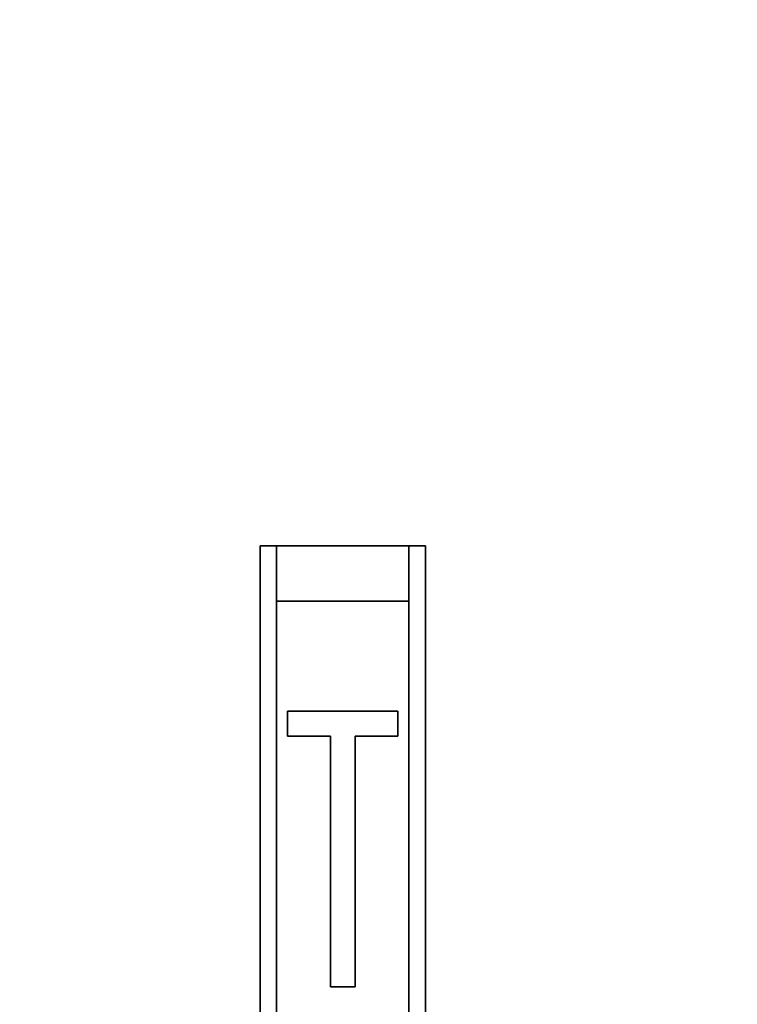
# Paper-space layout 'Blatt1' of a CAD drawing. Units: millimetres. Extents: x 0 to 5940, y 0 to 4200.
# Drawn here: x 1536 to 1666, y 3472 to 3651 of the extents above; entities that cross this region are included whole.
import ezdxf

# ---------------------------------------------------------------- set-up
doc = ezdxf.new("R2010")
doc.units = ezdxf.units.MM
doc.header["$LTSCALE"] = 10
doc.layers.add('1', color=7, linetype='Continuous')
doc.styles.add('SLDTEXTSTYLE0', font='TXT', dxfattribs={"width": 0.605})
doc.dimstyles.new('SLDDIMSTYLE0', dxfattribs={"dimtxt": 35, "dimasz": 25, "dimexe": 0, "dimexo": 0.0625, "dimgap": 8.75, "dimtad": 1, "dimdec": 1, "dimrnd": 1e-09, "dimzin": 4, "dimdsep": 46, "dimtxsty": 'SLDTEXTSTYLE0', "dimsah": 1, "dimcen": 0.09, "dimadec": 0, "dimazin": 1, "dimtfac": 1, "dimtdec": 1, "dimtofl": 0, "dimtmove": 0, "dimatfit": 3, "dimfxl": 1, "dimfrac": 2, "dimtolj": 1, "dimtzin": 12, "dimarcsym": 0})

# ---------------------------------------------------------------- blocks, each defined once
blk = doc.blocks.new('_D')
at = {"layer": '1'}
for p, q in [((643.54, 3412.06), (643.54, 3833.56)), ((2164.64, 3235.56), (2164.64, 3833.56)), ((2164.64, 3823.56), (643.54, 3823.56))]:
    blk.add_line(p, q, dxfattribs=at)
for points in [[(643.54, 3823.56), (668.54, 3819.56), (668.54, 3827.56)], [(2164.64, 3823.56), (2139.64, 3827.56), (2139.64, 3819.56)]]:
    blk.add_solid(points, dxfattribs=at)
at = {"layer": '1', "insert": (1311.85, 3868.68), "char_height": 35, "attachment_point": 1, "style": 'SLDTEXTSTYLE0'}
blk.add_mtext('ca. 1550', dxfattribs=at)

psp = doc.layouts.new('Blatt1')

# ---------------------------------------------------------------- linework, layer by layer
at = {"color": 7, "linetype": 'Continuous', "lineweight": 35}
for p, q in [((1579.54, 3449.56), (1579.54, 3555.56)), ((1579.54, 3555.56), (1582.54, 3555.56)), ((1582.54, 3555.56), (1582.54, 3545.56)), ((1606.54, 3555.56), (1582.54, 3555.56)), ((1606.54, 3545.56), (1606.54, 3555.56)), ((1606.54, 3555.56), (1609.54, 3555.56)), ((1609.54, 3555.56), (1609.54, 3449.56)), ((1582.54, 3545.56), (1582.54, 3455.56)), ((1582.54, 3545.56), (1606.54, 3545.56)), ((1606.54, 3545.56), (1606.54, 3455.56)), ((1604.54, 3525.56), (1584.54, 3525.56)), ((1584.54, 3525.56), (1584.54, 3521.06)), ((1604.54, 3521.06), (1604.54, 3525.56)), ((1584.54, 3521.06), (1592.29, 3521.06)), ((1592.29, 3521.06), (1592.29, 3475.56)), ((1596.79, 3521.06), (1604.54, 3521.06)), ((1596.79, 3475.56), (1596.79, 3521.06)), ((1592.29, 3475.56), (1596.79, 3475.56))]:
    psp.add_line(p, q, dxfattribs=at)

# ---------------------------------------------------------------- dimensions: what is measured, and where the dimension line sits
at = {"layer": '1'}
dim = psp.add_linear_dim(base=(643.54, 3823.56), p1=(2164.64, 3225.56), p2=(643.54, 3402.06), dimstyle='SLDDIMSTYLE0', dxfattribs=at)
dim.commit()
dim.dimension.update_dxf_attribs({"geometry": '_D', "text_midpoint": (1404.09, 3823.56), "dimtype": 160})

doc.saveas('drawing.dxf')
